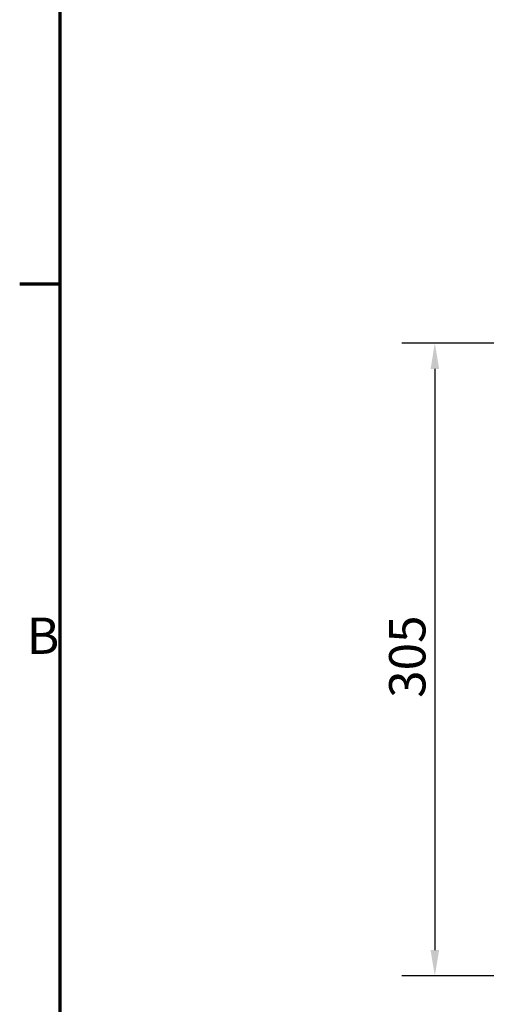
# Model space of a CAD drawing. Units: millimetres. Extents: x 0 to 2970, y 0 to 2100.
# Drawn here: x 31 to 255, y 353 to 828 of the extents above; entities that cross this region are included whole.
import ezdxf

# ---------------------------------------------------------------- set-up
doc = ezdxf.new("R2010")
doc.units = ezdxf.units.MM
doc.header["$LTSCALE"] = 5
doc.layers.add('Border (ISO)', color=7, linetype='Continuous', lineweight=70)
doc.layers.add('Dimension (ISO)', color=7, linetype='Continuous', lineweight=25)
doc.styles.add('DEFAULT-ISO', font='tahoma.ttf')
doc.styles.add('Note Text (ISO)', font='tahoma.ttf')
doc.dimstyles.new('Default (ISO)', dxfattribs={"dimscale": 5, "dimtxt": 3.5, "dimasz": 2.5, "dimexe": 3.175, "dimexo": 1, "dimgap": 0.762, "dimtad": 1, "dimrnd": 1e-08, "dimzin": 0, "dimtxsty": 'Note Text (ISO)', "dimcen": 0.09, "dimdle": 10, "dimclrd": 256, "dimclre": 256, "dimclrt": 256, "dimazin": 0, "dimtfac": 1.001486, "dimtmove": 0, "dimatfit": 3, "dimfxl": 0, "dimtolj": 1, "dimtzin": 0, "dimlwd": -1, "dimlwe": -1, "dimarcsym": 0})

# ---------------------------------------------------------------- blocks, each defined once
blk = doc.blocks.new('Borders Default Border')
at = {"layer": 'Border (ISO)'}
blk.add_line((10, 140), (6.1, 140), dxfattribs=at)
at = {"layer": 'Border (ISO)', "flags": 128}
blk.add_lwpolyline([(10, 10), (10, 410), (584, 410), (584, 10), (10, 10)], dxfattribs=at)
at = {"layer": 'Border (ISO)', "insert": (6.782, 103.25), "char_height": 3.5, "attachment_point": 7, "line_spacing_factor": 0.25, "style": 'DEFAULT-ISO'}
blk.add_mtext('B', dxfattribs=at)
blk = doc.blocks.new('*D15')
at = {"layer": 'Defpoints', "color": 0, "transparency": 16777216}
for p in [(558.58, 671.59), (230.58, 366.42), (558.58, 366.42)]:
    blk.add_point(p, dxfattribs=at)
at = {"layer": 'Dimension (ISO)', "transparency": 16777216}
for p, q in [((553.58, 671.59), (214.7, 671.59)), ((230.58, 659.09), (230.58, 378.92)), ((553.58, 366.42), (214.7, 366.42))]:
    blk.add_line(p, q, dxfattribs=at)
for points in [[(228.5, 659.09), (232.66, 659.09), (230.58, 671.59)], [(228.5, 378.92), (232.66, 378.92), (230.58, 366.42)]]:
    blk.add_solid(points, dxfattribs=at)
at = {"layer": 'Dimension (ISO)', "transparency": 16777216, "insert": (208.54, 500.5), "char_height": 17.5, "attachment_point": 1, "rotation": 90, "style": 'Note Text (ISO)'}
blk.add_mtext('\\A1;305', dxfattribs=at)

msp = doc.modelspace()

# ---------------------------------------------------------------- block references
at = {"xscale": 5, "yscale": 5, "zscale": 5}
msp.add_blockref('Borders Default Border', (0, 0), dxfattribs=at)

# ---------------------------------------------------------------- dimensions: what is measured, and where the dimension line sits
at = {"layer": 'Dimension (ISO)'}
dim = msp.add_linear_dim(base=(230.58, 366.423), p1=(558.58, 671.592), p2=(558.58, 366.423), angle=90, dimstyle='Default (ISO)', override={"dimgap": 0.762, "dimdec": 0, "dimtol": 0, "dimlim": 0, "dimtp": 0, "dimtm": 0, "dimtdec": 2, "dimtofl": 0, "dimatfit": 1}, dxfattribs=at)
dim.commit()
dim.dimension.update_dxf_attribs({"geometry": '*D15', "text_midpoint": (230.58, 519.007), "dimtype": 160})

doc.saveas('drawing.dxf')
